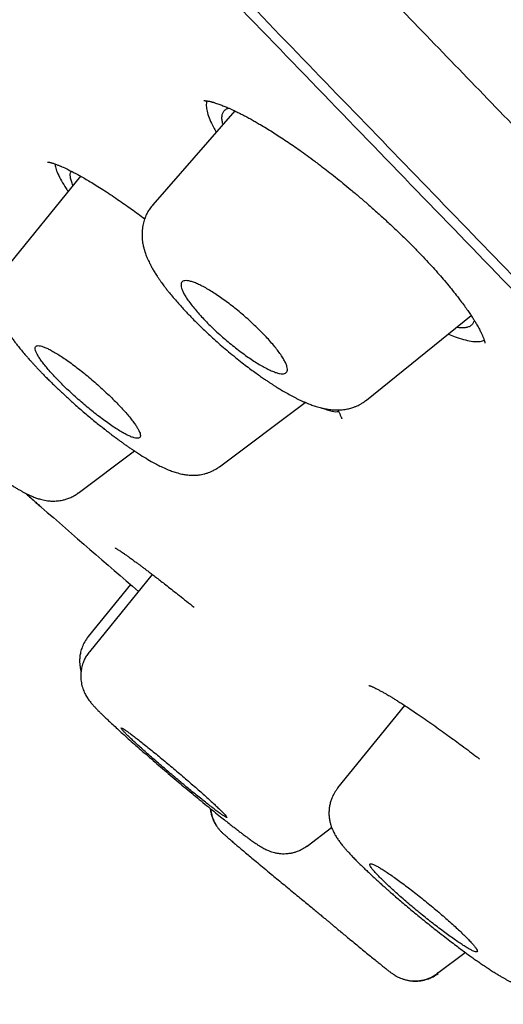
# Model space of a CAD drawing. Units: millimetres. Extents: x 8 to 795, y 12 to 747.
# Drawn here: x 102 to 108, y 666 to 679 of the extents above; entities that cross this region are included whole.
import ezdxf

# ---------------------------------------------------------------- set-up
doc = ezdxf.new("R2010")
doc.units = ezdxf.units.MM

msp = doc.modelspace()

# ---------------------------------------------------------------- linework, layer by layer
at = {"color": 7, "linetype": 'Continuous', "lineweight": 30}
for p, q in [((104.441, 677.918), (103.368, 676.689)), ((102.426, 677.063), (101.433, 675.842)), ((106.163, 674.135), (107.532, 675.239)), ((104.24, 673.261), (105.363, 674.104)), ((102.394, 672.918), (103.128, 673.469)), ((104.238, 673.265), (104.237, 673.265)), ((103.362, 671.853), (102.54, 670.842)), ((103.079, 671.721), (102.526, 671.041)), ((103.886, 671.442), (103.909, 671.424)), ((102.528, 671.039), (102.528, 671.038)), ((106.661, 670.14), (105.784, 669.06)), ((105.787, 669.057), (105.788, 669.058)), ((105.385, 668.3), (105.707, 668.542)), ((105.383, 668.302), (105.383, 668.302)), ((107.092, 666.635), (107.454, 666.908)), ((107.099, 666.632), (107.087, 666.644))]:
    msp.add_line(p, q, dxfattribs=at)
msp.add_arc((246.839, 838.252), 220, 228.79455, 229.23271, dxfattribs=at)
for points, knots in [([(173.338, 635.718), (173.051, 636.24), (172.478, 637.282), (171.619, 638.839), (170.762, 640.384), (169.906, 641.918), (169.051, 643.438), (168.196, 644.946), (167.363, 646.398), (166.552, 647.797), (165.762, 649.141), (164.97, 650.473), (164.174, 651.792), (163.375, 653.097), (162.572, 654.389), (161.766, 655.668), (160.957, 656.934), (160.145, 658.186), (159.33, 659.425), (158.512, 660.651), (157.707, 661.84), (156.915, 662.994), (156.138, 664.113), (155.358, 665.219), (154.576, 666.314), (153.777, 667.419), (152.961, 668.533), (152.127, 669.657), (151.291, 670.767), (150.455, 671.865), (149.618, 672.951), (148.796, 674.004), (147.99, 675.025), (147.2, 676.016), (146.409, 676.996), (145.619, 677.966), (144.799, 678.962), (143.949, 679.984), (143.069, 681.031), (142.189, 682.065), (141.311, 683.087), (140.435, 684.097), (139.561, 685.095), (138.688, 686.082), (137.832, 687.04), (136.993, 687.971), (136.171, 688.876), (135.352, 689.77), (134.535, 690.654), (133.721, 691.527), (132.863, 692.442), (131.961, 693.395), (131.014, 694.385), (130.073, 695.362), (129.13, 696.332), (128.186, 697.295), (127.242, 698.25), (126.303, 699.192), (125.371, 700.12), (124.444, 701.035), (123.524, 701.937), (122.61, 702.825), (121.703, 703.701), (120.802, 704.564), (119.909, 705.415), (119.022, 706.253), (118.143, 707.079), (117.27, 707.892), (116.429, 708.671), (115.618, 709.418), (114.838, 710.131), (114.064, 710.835), (113.296, 711.529), (112.536, 712.214), (111.774, 712.895), (111.011, 713.573), (110.247, 714.248), (109.491, 714.913), (108.742, 715.568), (108.001, 716.213), (107.28, 716.837), (106.581, 717.439), (105.902, 718.02), (105.23, 718.593), (104.564, 719.158), (103.842, 719.768), (103.065, 720.421), (102.233, 721.115), (101.407, 721.8), (100.588, 722.475), (99.776, 723.141), (98.971, 723.798), (98.172, 724.445), (97.38, 725.084), (96.595, 725.712), (95.817, 726.332), (95.047, 726.943), (94.283, 727.544), (93.526, 728.137), (92.752, 728.74), (91.962, 729.352), (91.155, 729.974), (90.356, 730.584), (89.567, 731.184), (88.779, 731.78), (87.991, 732.372), (87.204, 732.959), (86.427, 733.535), (85.661, 734.1), (84.904, 734.655), (84.157, 735.199), (83.413, 735.737), (82.674, 736.268), (81.939, 736.794), (81.34, 737.219), (80.874, 737.548), (80.542, 737.783), (80.216, 738.012), (79.896, 738.236), (79.563, 738.469), (79.218, 738.71), (78.861, 738.958), (78.514, 739.198), (78.177, 739.431), (77.85, 739.656), (77.539, 739.869), (77.244, 740.071), (76.965, 740.262), (76.694, 740.446), (76.433, 740.623), (76.236, 740.757), (76.102, 740.847), (76.032, 740.894), (75.971, 740.936), (75.917, 740.972), (75.877, 740.999), (75.848, 741.018), (75.829, 741.031), (75.812, 741.043), (75.798, 741.052), (75.786, 741.06), (75.773, 741.069), (75.753, 741.082), (75.722, 741.103), (75.677, 741.134), (75.619, 741.173), (75.549, 741.22), (75.466, 741.275), (75.371, 741.339), (75.264, 741.411), (75.145, 741.491), (75.014, 741.578), (74.872, 741.673), (74.718, 741.776), (74.555, 741.884), (74.383, 741.998), (74.203, 742.118), (74.012, 742.244), (73.811, 742.378), (73.598, 742.518), (73.374, 742.665), (73.139, 742.82), (72.888, 742.983), (72.623, 743.157), (72.341, 743.34), (72.047, 743.531), (71.74, 743.729), (71.421, 743.935), (71.09, 744.147), (70.747, 744.367), (70.391, 744.593), (70.022, 744.827), (69.641, 745.067), (69.248, 745.315), (68.85, 745.564), (68.448, 745.814), (68.042, 746.066), (67.747, 746.247), (67.587, 746.345), (67.567, 746.357)], [0, 0, 0, 0, 0.011557, 0.023043, 0.034457, 0.045798, 0.057067, 0.068263, 0.079386, 0.089518, 0.099588, 0.109598, 0.119546, 0.129434, 0.13926, 0.149025, 0.158729, 0.16837, 0.177949, 0.187466, 0.196921, 0.205778, 0.214579, 0.223325, 0.232015, 0.24065, 0.249747, 0.258783, 0.267758, 0.276673, 0.285527, 0.294322, 0.302559, 0.310744, 0.318877, 0.326957, 0.334985, 0.343884, 0.352718, 0.361488, 0.370191, 0.378829, 0.387401, 0.395906, 0.404345, 0.412301, 0.420197, 0.428032, 0.435805, 0.443517, 0.451166, 0.460102, 0.468952, 0.477715, 0.486393, 0.49516, 0.503837, 0.512426, 0.520925, 0.529336, 0.537659, 0.545893, 0.554038, 0.562095, 0.570064, 0.577945, 0.585737, 0.593442, 0.601058, 0.607963, 0.614794, 0.621552, 0.628236, 0.634846, 0.641382, 0.648044, 0.654627, 0.661132, 0.667559, 0.673908, 0.680179, 0.68602, 0.691792, 0.697494, 0.703134, 0.708729, 0.715801, 0.722801, 0.72973, 0.736587, 0.743371, 0.750084, 0.756725, 0.763294, 0.769791, 0.776216, 0.782568, 0.788849, 0.795057, 0.801193, 0.807859, 0.814438, 0.820929, 0.827333, 0.83365, 0.840084, 0.846424, 0.852672, 0.858826, 0.864887, 0.870855, 0.87673, 0.882665, 0.888502, 0.89424, 0.896911, 0.899545, 0.902121, 0.90464, 0.907102, 0.909994, 0.912804, 0.91553, 0.918174, 0.920736, 0.923214, 0.925476, 0.927663, 0.929778, 0.931818, 0.933786, 0.934389, 0.934936, 0.935418, 0.935836, 0.936189, 0.936359, 0.936508, 0.936638, 0.936746, 0.936835, 0.936917, 0.937048, 0.937304, 0.937656, 0.938102, 0.938648, 0.939291, 0.94003, 0.940866, 0.941798, 0.942808, 0.943911, 0.945107, 0.946396, 0.947707, 0.949102, 0.950581, 0.952145, 0.953792, 0.955524, 0.957339, 0.959239, 0.961319, 0.963491, 0.965756, 0.968113, 0.970562, 0.973104, 0.975737, 0.978463, 0.981281, 0.984192, 0.987194, 0.990289, 0.993291, 0.996375, 0.999542, 1, 1, 1, 1]), ([(53.556, 734.87), (53.562, 734.858), (53.577, 734.83), (53.691, 734.692), (53.884, 734.47), (54.156, 734.166), (54.502, 733.784), (54.924, 733.325), (55.447, 732.759), (56.087, 732.072), (56.857, 731.247), (57.725, 730.322), (58.688, 729.299), (59.742, 728.182), (60.83, 727.03), (61.936, 725.863), (63.045, 724.693), (64.213, 723.462), (65.439, 722.173), (66.72, 720.826), (68.054, 719.425), (69.438, 717.973), (70.869, 716.473), (72.344, 714.927), (73.861, 713.338), (75.418, 711.71), (77.01, 710.045), (78.636, 708.346), (80.384, 706.52), (82.258, 704.565), (84.257, 702.481), (86.282, 700.369), (88.329, 698.237), (90.393, 696.089), (92.369, 694.033), (94.251, 692.076), (96.035, 690.222), (97.817, 688.371), (99.594, 686.527), (101.361, 684.693), (103.116, 682.872), (104.856, 681.069), (106.577, 679.285), (108.276, 677.526), (109.95, 675.794), (111.596, 674.092), (113.209, 672.424), (114.789, 670.792), (116.416, 669.112), (118.082, 667.394), (119.771, 665.653), (121.398, 663.978), (122.956, 662.375), (124.448, 660.843), (125.377, 659.889), (125.842, 659.412)], [0, 0, 0, 0, 0.012633, 0.030586, 0.048538, 0.066489, 0.084441, 0.102392, 0.120343, 0.141287, 0.162232, 0.183177, 0.204121, 0.225064, 0.246008, 0.26396, 0.281912, 0.299865, 0.317818, 0.335771, 0.353723, 0.371675, 0.389627, 0.407579, 0.425531, 0.443483, 0.461435, 0.479388, 0.497341, 0.518285, 0.539229, 0.560173, 0.581117, 0.60206, 0.623003, 0.640955, 0.658908, 0.67686, 0.694813, 0.712766, 0.730719, 0.748672, 0.766625, 0.784578, 0.80253, 0.820482, 0.838434, 0.856386, 0.874337, 0.895281, 0.916224, 0.937168, 0.958111, 0.979056, 1, 1, 1, 1]), ([(133.676, 649.589), (133.675, 649.589), (133.669, 649.59), (133.62, 649.63), (133.525, 649.713), (133.387, 649.842), (133.21, 650.011), (132.993, 650.221), (132.745, 650.464), (132.471, 650.735), (132.173, 651.031), (131.844, 651.36), (131.484, 651.721), (131.092, 652.116), (130.655, 652.556), (130.172, 653.046), (129.638, 653.587), (129.069, 654.165), (128.466, 654.778), (127.829, 655.428), (127.157, 656.113), (126.471, 656.814), (125.775, 657.526), (125.074, 658.244), (124.347, 658.988), (123.595, 659.759), (122.818, 660.556), (121.994, 661.402), (121.12, 662.3), (120.196, 663.25), (119.246, 664.227), (118.27, 665.231), (117.269, 666.262), (116.241, 667.322), (115.217, 668.377), (114.203, 669.425), (113.204, 670.456), (112.192, 671.503), (111.166, 672.563), (110.126, 673.638), (109.042, 674.759), (107.914, 675.926), (106.741, 677.14), (105.555, 678.367), (104.357, 679.608), (103.145, 680.863), (101.919, 682.134), (100.717, 683.38), (99.543, 684.599), (98.401, 685.784), (97.258, 686.972), (96.113, 688.161), (94.967, 689.352), (93.786, 690.579), (92.572, 691.841), (91.326, 693.137), (90.081, 694.431), (88.837, 695.725), (87.594, 697.018), (86.354, 698.31), (85.155, 699.559), (84.001, 700.763), (82.892, 701.919), (81.795, 703.065), (80.709, 704.198), (79.634, 705.321), (78.586, 706.415), (77.566, 707.481), (76.573, 708.518), (75.592, 709.543), (74.624, 710.555), (73.668, 711.554), (72.725, 712.542), (71.797, 713.513), (70.874, 714.48), (69.958, 715.44), (69.05, 716.393), (68.164, 717.323), (67.299, 718.232), (66.455, 719.119), (65.646, 719.969), (64.871, 720.784), (64.13, 721.564), (63.41, 722.323), (62.711, 723.058), (62.034, 723.772), (61.379, 724.463), (60.749, 725.129), (60.136, 725.777), (59.544, 726.406), (58.971, 727.013), (58.428, 727.591), (57.914, 728.137), (57.43, 728.654), (56.982, 729.131), (56.571, 729.572), (56.194, 729.976), (55.845, 730.351), (55.524, 730.696), (55.232, 731.013), (54.967, 731.3), (54.732, 731.557), (54.524, 731.787), (54.344, 731.989), (54.194, 732.158), (54.077, 732.294), (53.995, 732.394), (53.949, 732.454), (53.942, 732.468), (53.94, 732.472)], [0, 0, 0, 0, 0.000967, 0.011164, 0.021346, 0.031523, 0.041703, 0.051898, 0.062061, 0.071345, 0.080614, 0.089875, 0.099136, 0.108402, 0.117682, 0.127884, 0.138053, 0.148198, 0.158329, 0.168456, 0.178587, 0.188768, 0.198092, 0.207397, 0.216691, 0.225981, 0.235275, 0.24458, 0.254695, 0.264798, 0.274897, 0.285002, 0.295124, 0.305271, 0.315503, 0.324864, 0.334193, 0.343498, 0.352787, 0.362067, 0.371348, 0.381438, 0.391518, 0.401599, 0.411693, 0.421809, 0.431959, 0.442177, 0.451522, 0.460838, 0.470135, 0.479421, 0.488705, 0.497996, 0.508089, 0.518179, 0.528278, 0.538398, 0.548549, 0.558744, 0.568951, 0.578268, 0.587557, 0.596826, 0.606083, 0.615337, 0.624596, 0.633446, 0.642295, 0.651151, 0.660021, 0.668912, 0.677831, 0.686785, 0.695678, 0.704957, 0.714218, 0.723469, 0.732717, 0.74197, 0.751234, 0.760076, 0.768923, 0.777784, 0.786665, 0.795571, 0.804509, 0.813487, 0.822384, 0.831666, 0.840932, 0.85019, 0.859447, 0.868709, 0.877984, 0.886816, 0.895653, 0.9045, 0.913365, 0.922253, 0.93117, 0.940123, 0.949043, 0.95835, 0.967634, 0.976902, 0.986161, 0.995418, 1, 1, 1, 1]), ([(93.758, 690.422), (94.241, 689.92), (95.205, 688.919), (96.648, 687.419), (98.088, 685.924), (99.525, 684.433), (100.957, 682.946), (102.356, 681.496), (103.715, 680.087), (105.034, 678.722), (106.338, 677.372), (107.626, 676.038), (108.921, 674.698), (110.22, 673.356), (111.518, 672.013), (112.794, 670.695), (114.047, 669.401), (115.277, 668.132), (116.458, 666.914), (117.588, 665.75), (118.665, 664.641), (119.713, 663.563), (120.73, 662.518), (121.731, 661.489), (122.714, 660.48), (123.674, 659.494), (124.597, 658.548), (125.482, 657.641), (126.326, 656.777), (127.113, 655.974), (127.84, 655.233), (128.511, 654.551), (129.14, 653.913), (129.726, 653.32), (130.279, 652.761), (130.795, 652.24), (131.271, 651.761), (131.698, 651.334), (132.075, 650.958), (132.402, 650.634), (132.674, 650.369), (132.891, 650.161), (133.057, 650.005), (133.172, 649.903), (133.233, 649.852), (133.241, 649.85), (133.242, 649.85)], [0, 0, 0, 0, 0.0237311, 0.0474308, 0.0711356, 0.0948821, 0.1187065, 0.1426165, 0.1651025, 0.1875376, 0.2099517, 0.2323746, 0.2548356, 0.2784685, 0.3020911, 0.3257369, 0.3494393, 0.373231, 0.3971079, 0.4195775, 0.4420152, 0.4644476, 0.4869014, 0.5094031, 0.5329998, 0.556635, 0.5803394, 0.6041433, 0.628077, 0.6519837, 0.674397, 0.6967621, 0.7191036, 0.7414466, 0.7638163, 0.7874046, 0.8110278, 0.8347155, 0.8584975, 0.8824034, 0.9063502, 0.928819, 0.9512157, 0.9735653, 0.9958929, 1, 1, 1, 1]), ([(104.035, 678.052), (104.035, 678.052), (104.035, 678.052), (104.037, 678.052), (104.04, 678.052), (104.043, 678.052), (104.048, 678.052), (104.056, 678.051), (104.066, 678.05), (104.075, 678.049), (104.079, 678.048)], [0, 0, 0, 0, 0.059915, 0.230437, 0.311455, 0.402943, 0.517429, 0.655024, 0.815841, 1, 1, 1, 1]), ([(104.079, 678.048), (104.086, 678.047), (104.098, 678.045), (104.117, 678.041), (104.132, 678.037), (104.145, 678.034), (104.156, 678.031), (104.167, 678.028), (104.182, 678.023), (104.204, 678.016), (104.23, 678.007), (104.258, 677.997), (104.285, 677.986), (104.311, 677.976), (104.337, 677.964), (104.367, 677.952), (104.402, 677.936), (104.445, 677.916), (104.496, 677.891), (104.553, 677.862), (104.61, 677.832), (104.666, 677.801), (104.721, 677.77), (104.783, 677.733), (104.853, 677.692), (104.931, 677.643), (105.011, 677.592), (105.095, 677.537), (105.181, 677.479), (105.27, 677.417), (105.363, 677.351), (105.464, 677.277), (105.564, 677.201), (105.663, 677.125), (105.757, 677.051), (105.856, 676.971), (105.961, 676.885), (106.069, 676.793), (106.182, 676.696), (106.298, 676.593), (106.417, 676.485), (106.534, 676.375), (106.648, 676.266), (106.755, 676.16), (106.854, 676.058), (106.947, 675.96), (107.032, 675.868), (107.11, 675.78), (107.185, 675.694), (107.255, 675.61), (107.321, 675.528), (107.379, 675.453), (107.431, 675.384), (107.475, 675.323), (107.512, 675.269), (107.539, 675.228), (107.558, 675.199), (107.57, 675.179), (107.582, 675.161), (107.594, 675.14), (107.608, 675.117), (107.624, 675.089), (107.638, 675.062), (107.651, 675.037), (107.662, 675.015), (107.671, 674.996), (107.678, 674.981), (107.683, 674.968), (107.688, 674.956), (107.693, 674.943), (107.698, 674.929), (107.702, 674.916), (107.705, 674.906), (107.707, 674.898), (107.708, 674.891), (107.71, 674.883), (107.711, 674.877), (107.711, 674.877), (107.711, 674.877)], [0, 0, 0, 0, 0.01141, 0.0208, 0.02815, 0.033445, 0.037527, 0.041908, 0.046616, 0.056104, 0.065747, 0.074688, 0.083894, 0.091852, 0.099214, 0.107783, 0.117662, 0.128853, 0.14295, 0.157721, 0.17185, 0.185325, 0.198142, 0.210299, 0.228064, 0.244707, 0.260945, 0.278906, 0.296344, 0.313294, 0.331182, 0.350744, 0.371984, 0.38902, 0.407006, 0.42594, 0.445823, 0.466651, 0.488422, 0.511132, 0.534777, 0.559081, 0.582773, 0.605702, 0.627879, 0.649274, 0.669877, 0.689695, 0.708735, 0.729544, 0.749338, 0.768115, 0.785873, 0.802571, 0.817606, 0.830782, 0.837351, 0.84334, 0.84875, 0.854709, 0.862508, 0.872046, 0.882963, 0.891243, 0.900066, 0.908084, 0.914826, 0.920301, 0.925656, 0.932529, 0.940869, 0.949014, 0.955926, 0.961925, 0.968551, 0.975987, 0.990787, 1, 1, 1, 1]), ([(104.08, 678.048), (104.077, 678.043), (104.068, 678.021), (104.068, 677.97), (104.081, 677.895), (104.113, 677.805), (104.152, 677.721), (104.187, 677.662), (104.199, 677.641)], [0, 0, 0, 0, 0.072507, 0.276841, 0.479412, 0.682096, 0.8867, 1, 1, 1, 1]), ([(104.287, 677.742), (104.285, 677.747), (104.277, 677.774), (104.272, 677.814), (104.274, 677.86), (104.286, 677.898), (104.308, 677.927), (104.333, 677.946), (104.355, 677.951), (104.363, 677.953)], [0, 0, 0, 0, 0.0469, 0.218442, 0.390385, 0.56171, 0.733448, 0.906622, 1, 1, 1, 1]), ([(101.994, 677.248), (101.994, 677.248), (101.995, 677.248), (102, 677.248), (102.006, 677.247), (102.012, 677.246), (102.016, 677.245), (102.023, 677.244), (102.031, 677.242), (102.042, 677.239), (102.057, 677.235), (102.069, 677.231), (102.075, 677.229)], [0, 0, 0, 0, 0.136556, 0.268605, 0.39396, 0.449836, 0.505457, 0.567301, 0.647453, 0.746246, 0.863741, 1, 1, 1, 1]), ([(102.075, 677.229), (102.083, 677.226), (102.097, 677.222), (102.118, 677.214), (102.137, 677.206), (102.154, 677.199), (102.168, 677.193), (102.2, 677.179), (102.244, 677.159), (102.303, 677.129), (102.358, 677.101), (102.418, 677.068), (102.483, 677.031), (102.553, 676.99), (102.631, 676.942), (102.718, 676.887), (102.811, 676.826), (102.906, 676.762), (102.999, 676.697), (103.089, 676.634), (103.175, 676.571), (103.233, 676.529), (103.262, 676.507), (103.263, 676.506)], [0, 0, 0, 0, 0.035118, 0.065378, 0.090752, 0.11122, 0.127815, 0.144226, 0.223427, 0.272025, 0.323213, 0.380394, 0.433974, 0.49202, 0.554536, 0.621522, 0.692378, 0.761047, 0.825925, 0.886995, 0.944246, 0.997676, 1, 1, 1, 1]), ([(102.09, 677.224), (102.092, 677.207), (102.098, 677.169), (102.127, 677.095), (102.174, 677.004), (102.22, 676.926), (102.255, 676.876), (102.264, 676.863)], [0, 0, 0, 0, 0.201584, 0.440822, 0.682505, 0.922007, 1, 1, 1, 1]), ([(102.327, 676.941), (102.323, 676.951), (102.309, 676.982), (102.296, 677.025), (102.289, 677.071), (102.292, 677.105), (102.302, 677.121), (102.306, 677.128)], [0, 0, 0, 0, 0.1074674, 0.3431206, 0.5769616, 0.8117687, 1, 1, 1, 1]), ([(103.37, 676.69), (103.356, 676.672), (103.33, 676.64), (103.3, 676.592), (103.281, 676.552), (103.267, 676.518), (103.256, 676.487), (103.246, 676.453), (103.238, 676.416), (103.232, 676.377), (103.229, 676.338), (103.228, 676.299), (103.229, 676.265), (103.231, 676.237), (103.234, 676.214), (103.237, 676.19), (103.243, 676.157), (103.253, 676.118), (103.263, 676.081), (103.274, 676.049), (103.285, 676.02), (103.297, 675.989), (103.312, 675.957), (103.329, 675.922), (103.349, 675.883), (103.373, 675.839), (103.401, 675.793), (103.429, 675.75), (103.454, 675.713), (103.475, 675.683), (103.495, 675.656), (103.515, 675.629), (103.537, 675.599), (103.564, 675.564), (103.602, 675.517), (103.649, 675.462), (103.703, 675.4), (103.752, 675.345), (103.799, 675.295), (103.844, 675.246), (103.895, 675.194), (103.951, 675.138), (104.013, 675.077), (104.08, 675.014), (104.153, 674.946), (104.231, 674.876), (104.315, 674.803), (104.404, 674.729), (104.492, 674.658), (104.575, 674.593), (104.65, 674.537), (104.717, 674.488), (104.776, 674.446), (104.825, 674.411), (104.866, 674.384), (104.9, 674.361), (104.935, 674.338), (104.974, 674.313), (105.024, 674.282), (105.084, 674.246), (105.151, 674.208), (105.21, 674.177), (105.257, 674.152), (105.294, 674.135), (105.331, 674.117), (105.369, 674.101), (105.404, 674.087), (105.435, 674.075), (105.463, 674.065), (105.492, 674.055), (105.523, 674.045), (105.56, 674.035), (105.601, 674.025), (105.641, 674.017), (105.678, 674.011), (105.715, 674.007), (105.756, 674.005), (105.799, 674.005), (105.842, 674.007), (105.89, 674.013), (105.941, 674.024), (105.985, 674.037), (106.015, 674.049), (106.033, 674.056), (106.056, 674.067), (106.086, 674.082), (106.124, 674.105), (106.149, 674.124), (106.163, 674.135)], [0, 0, 0, 0, 0.014459, 0.026527, 0.035989, 0.042702, 0.049781, 0.057551, 0.066209, 0.074841, 0.084347, 0.093718, 0.102768, 0.10878, 0.113717, 0.11978, 0.127868, 0.140239, 0.151119, 0.158682, 0.16689, 0.176746, 0.187032, 0.196646, 0.209083, 0.22276, 0.237565, 0.252003, 0.262162, 0.271266, 0.279121, 0.286309, 0.295113, 0.30576, 0.31697, 0.336219, 0.353794, 0.369713, 0.382287, 0.395663, 0.410096, 0.425583, 0.442122, 0.459712, 0.478355, 0.49806, 0.518837, 0.540701, 0.562758, 0.58302, 0.601409, 0.617921, 0.632551, 0.645295, 0.65511, 0.663408, 0.671863, 0.681909, 0.693535, 0.710518, 0.729247, 0.748471, 0.758957, 0.769463, 0.780113, 0.790948, 0.801854, 0.811296, 0.818801, 0.826741, 0.835916, 0.846449, 0.858507, 0.870868, 0.880497, 0.889427, 0.900004, 0.911491, 0.922156, 0.931954, 0.945763, 0.958747, 0.962885, 0.966927, 0.971873, 0.979083, 0.988495, 1, 1, 1, 1]), ([(101.433, 675.841), (101.42, 675.823), (101.395, 675.791), (101.369, 675.744), (101.353, 675.707), (101.343, 675.681), (101.336, 675.659), (101.329, 675.638), (101.324, 675.616), (101.319, 675.59), (101.314, 675.559), (101.311, 675.525), (101.31, 675.491), (101.311, 675.464), (101.312, 675.442), (101.314, 675.421), (101.317, 675.396), (101.322, 675.37), (101.328, 675.343), (101.335, 675.315), (101.347, 675.276), (101.36, 675.24), (101.378, 675.198), (101.396, 675.16), (101.415, 675.124), (101.434, 675.091), (101.45, 675.065), (101.465, 675.04), (101.481, 675.015), (101.499, 674.988), (101.522, 674.954), (101.55, 674.916), (101.581, 674.874), (101.615, 674.832), (101.653, 674.784), (101.692, 674.737), (101.73, 674.694), (101.76, 674.66), (101.789, 674.628), (101.812, 674.603), (101.83, 674.583), (101.844, 674.569), (101.857, 674.555), (101.873, 674.537), (101.896, 674.513), (101.925, 674.483), (101.96, 674.447), (102.002, 674.406), (102.064, 674.344), (102.148, 674.263), (102.252, 674.166), (102.346, 674.081), (102.427, 674.01), (102.494, 673.953), (102.561, 673.896), (102.626, 673.843), (102.685, 673.796), (102.734, 673.757), (102.774, 673.726), (102.808, 673.699), (102.837, 673.677), (102.862, 673.659), (102.884, 673.642), (102.909, 673.624), (102.938, 673.602), (102.973, 673.577), (103.01, 673.55), (103.048, 673.524), (103.085, 673.498), (103.121, 673.474), (103.179, 673.436), (103.256, 673.387), (103.343, 673.335), (103.415, 673.296), (103.484, 673.261), (103.549, 673.231), (103.613, 673.206), (103.679, 673.184), (103.733, 673.17), (103.775, 673.161), (103.802, 673.157), (103.83, 673.154), (103.863, 673.151), (103.9, 673.15), (103.937, 673.152), (103.972, 673.155), (104.006, 673.16), (104.042, 673.168), (104.078, 673.178), (104.115, 673.192), (104.154, 673.209), (104.197, 673.232), (104.226, 673.252), (104.241, 673.263)], [0, 0, 0, 0, 0.01381, 0.025176, 0.032789, 0.038329, 0.042575, 0.047123, 0.052019, 0.057307, 0.063665, 0.072487, 0.080227, 0.086172, 0.090439, 0.095273, 0.101548, 0.108739, 0.114629, 0.121879, 0.130347, 0.145865, 0.157598, 0.16955, 0.183473, 0.193558, 0.202223, 0.209895, 0.218299, 0.227626, 0.237733, 0.252301, 0.265353, 0.278016, 0.292995, 0.310402, 0.321236, 0.332103, 0.34127, 0.348671, 0.35431, 0.358191, 0.3612, 0.366542, 0.373496, 0.382063, 0.392243, 0.404036, 0.417247, 0.444203, 0.471345, 0.498661, 0.515136, 0.531677, 0.548286, 0.564924, 0.580275, 0.591614, 0.601631, 0.610325, 0.617696, 0.623741, 0.629038, 0.634981, 0.642553, 0.651761, 0.662, 0.672057, 0.681901, 0.691532, 0.700951, 0.729499, 0.756879, 0.777168, 0.796462, 0.81989, 0.839493, 0.858435, 0.879439, 0.887552, 0.894787, 0.901705, 0.909897, 0.919491, 0.92894, 0.936893, 0.944439, 0.952362, 0.961357, 0.968985, 0.977997, 0.98837, 1, 1, 1, 1]), ([(105.063, 674.478), (105.051, 674.479), (105.028, 674.48), (104.984, 674.492), (104.933, 674.511), (104.875, 674.538), (104.812, 674.571), (104.745, 674.61), (104.674, 674.655), (104.601, 674.705), (104.526, 674.76), (104.45, 674.818), (104.374, 674.879), (104.299, 674.943), (104.225, 675.008), (104.154, 675.075), (104.085, 675.142), (104.021, 675.209), (103.961, 675.275), (103.907, 675.339), (103.859, 675.4), (103.817, 675.457), (103.784, 675.51), (103.759, 675.558), (103.743, 675.6), (103.737, 675.635), (103.739, 675.663), (103.751, 675.683), (103.772, 675.695), (103.802, 675.698), (103.84, 675.694), (103.886, 675.682), (103.938, 675.662), (103.996, 675.635), (104.06, 675.602), (104.127, 675.562), (104.198, 675.516), (104.272, 675.466), (104.347, 675.411), (104.423, 675.353), (104.498, 675.292), (104.573, 675.228), (104.647, 675.162), (104.718, 675.095), (104.786, 675.028), (104.851, 674.962), (104.91, 674.896), (104.964, 674.832), (105.012, 674.771), (105.052, 674.714), (105.085, 674.661), (105.109, 674.614), (105.124, 674.573), (105.13, 674.538), (105.127, 674.511), (105.115, 674.492), (105.094, 674.48), (105.073, 674.479), (105.063, 674.478)], [0, 0, 0, 0, 0.017712, 0.035424, 0.053587, 0.071804, 0.089966, 0.107641, 0.125369, 0.143042, 0.160324, 0.177658, 0.194938, 0.212077, 0.229269, 0.246406, 0.263718, 0.281087, 0.298399, 0.316143, 0.333948, 0.351694, 0.369946, 0.388261, 0.406515, 0.425109, 0.443766, 0.462362, 0.480971, 0.49964, 0.51825, 0.536553, 0.554913, 0.573216, 0.591042, 0.608921, 0.626746, 0.644129, 0.661563, 0.678943, 0.696092, 0.713293, 0.73044, 0.747663, 0.764943, 0.782166, 0.799758, 0.817409, 0.835003, 0.853104, 0.871269, 0.889373, 0.907797, 0.926283, 0.944709, 0.963119, 0.981588, 1, 1, 1, 1]), ([(99.598, 675.508), (99.586, 675.492), (99.564, 675.463), (99.538, 675.418), (99.519, 675.376), (99.506, 675.34), (99.497, 675.311), (99.492, 675.289), (99.489, 675.272), (99.485, 675.252), (99.482, 675.225), (99.48, 675.193), (99.48, 675.163), (99.481, 675.139), (99.482, 675.118), (99.485, 675.096), (99.489, 675.071), (99.495, 675.041), (99.503, 675.01), (99.514, 674.978), (99.53, 674.933), (99.555, 674.879), (99.587, 674.824), (99.618, 674.773), (99.654, 674.722), (99.696, 674.664), (99.737, 674.613), (99.771, 674.572), (99.792, 674.546), (99.808, 674.527), (99.822, 674.511), (99.835, 674.496), (99.856, 674.473), (99.885, 674.44), (99.926, 674.395), (99.97, 674.348), (100.016, 674.299), (100.064, 674.249), (100.119, 674.195), (100.179, 674.135), (100.246, 674.07), (100.319, 673.999), (100.398, 673.925), (100.488, 673.843), (100.587, 673.754), (100.692, 673.661), (100.794, 673.574), (100.892, 673.492), (100.985, 673.416), (101.065, 673.352), (101.134, 673.299), (101.192, 673.255), (101.246, 673.214), (101.297, 673.177), (101.344, 673.143), (101.385, 673.114), (101.418, 673.091), (101.444, 673.073), (101.467, 673.058), (101.49, 673.043), (101.517, 673.025), (101.548, 673.005), (101.586, 672.982), (101.623, 672.96), (101.659, 672.94), (101.69, 672.923), (101.717, 672.909), (101.74, 672.898), (101.759, 672.889), (101.779, 672.88), (101.801, 672.871), (101.825, 672.861), (101.849, 672.852), (101.873, 672.844), (101.902, 672.836), (101.936, 672.827), (101.973, 672.82), (102.007, 672.816), (102.036, 672.813), (102.062, 672.812), (102.091, 672.813), (102.122, 672.815), (102.155, 672.819), (102.192, 672.825), (102.236, 672.837), (102.287, 672.855), (102.341, 672.882), (102.376, 672.906), (102.394, 672.919)], [0, 0, 0, 0, 0.011665, 0.022127, 0.031237, 0.038877, 0.044969, 0.049462, 0.052433, 0.055297, 0.062051, 0.069351, 0.075553, 0.080608, 0.084773, 0.089658, 0.095548, 0.10228, 0.110872, 0.119408, 0.129277, 0.150844, 0.170772, 0.188455, 0.207974, 0.229564, 0.252954, 0.263715, 0.272251, 0.278584, 0.283303, 0.288331, 0.293821, 0.306185, 0.320392, 0.336521, 0.350056, 0.364839, 0.380874, 0.398161, 0.4167, 0.436489, 0.457486, 0.478517, 0.505738, 0.532037, 0.557422, 0.581913, 0.605529, 0.628176, 0.644405, 0.659984, 0.674915, 0.689199, 0.702839, 0.715452, 0.72567, 0.733391, 0.739251, 0.746412, 0.754881, 0.764819, 0.776959, 0.791416, 0.802249, 0.81402, 0.824297, 0.832042, 0.838277, 0.84504, 0.852482, 0.860709, 0.86855, 0.876018, 0.884085, 0.893488, 0.90424, 0.913963, 0.920547, 0.926022, 0.9324, 0.939825, 0.945913, 0.953659, 0.963037, 0.973975, 0.986354, 1, 1, 1, 1]), ([(107.569, 675.181), (107.566, 675.169), (107.559, 675.143), (107.537, 675.114), (107.505, 675.093), (107.464, 675.081), (107.413, 675.077), (107.372, 675.079), (107.345, 675.084), (107.341, 675.085)], [0, 0, 0, 0, 0.154995, 0.318971, 0.481766, 0.644916, 0.807287, 0.970006, 1, 1, 1, 1]), ([(107.233, 674.998), (107.263, 674.986), (107.334, 674.956), (107.394, 674.938), (107.429, 674.927)], [0, 0, 0, 0, 0.419714, 1, 1, 1, 1]), ([(103.178, 673.754), (103.171, 673.766), (103.156, 673.79), (103.126, 673.835), (103.088, 673.885), (103.042, 673.941), (102.989, 674.001), (102.93, 674.064), (102.866, 674.13), (102.798, 674.197), (102.725, 674.265), (102.65, 674.333), (102.573, 674.401), (102.494, 674.466), (102.416, 674.529), (102.339, 674.588), (102.264, 674.643), (102.192, 674.693), (102.125, 674.736), (102.063, 674.773), (102.007, 674.803), (101.958, 674.825), (101.917, 674.84), (101.883, 674.847), (101.858, 674.847), (101.841, 674.838), (101.832, 674.823), (101.832, 674.8), (101.841, 674.77), (101.858, 674.734), (101.882, 674.692), (101.915, 674.645), (101.955, 674.593), (102.002, 674.536), (102.055, 674.476), (102.114, 674.413), (102.178, 674.347), (102.247, 674.279), (102.319, 674.211), (102.395, 674.143), (102.472, 674.076), (102.551, 674.01), (102.629, 673.948), (102.706, 673.889), (102.781, 673.834), (102.852, 673.785), (102.919, 673.742), (102.981, 673.706), (103.036, 673.676), (103.085, 673.654), (103.126, 673.64), (103.159, 673.633), (103.184, 673.635), (103.2, 673.643), (103.208, 673.66), (103.207, 673.684), (103.198, 673.715), (103.184, 673.741), (103.178, 673.754)], [0, 0, 0, 0, 0.015554, 0.031108, 0.048486, 0.065918, 0.083295, 0.1008, 0.118362, 0.135868, 0.153669, 0.17153, 0.189333, 0.207472, 0.225671, 0.243812, 0.262172, 0.280593, 0.298955, 0.317319, 0.335743, 0.354108, 0.372264, 0.390477, 0.408633, 0.426466, 0.444354, 0.462186, 0.479722, 0.49731, 0.514844, 0.532228, 0.549666, 0.567049, 0.584493, 0.601993, 0.619437, 0.637135, 0.654891, 0.672589, 0.690627, 0.708726, 0.726766, 0.745077, 0.763449, 0.781761, 0.80015, 0.818598, 0.836988, 0.855228, 0.873524, 0.891764, 0.909779, 0.92785, 0.945864, 0.963891, 0.981975, 1, 1, 1, 1]), ([(107.429, 674.927), (107.464, 674.918), (107.533, 674.901), (107.616, 674.897), (107.672, 674.903), (107.694, 674.916), (107.701, 674.92)], [0, 0, 0, 0, 0.294528, 0.587667, 0.882301, 1, 1, 1, 1]), ([(105.605, 674.024), (105.619, 674.019), (105.682, 673.994), (105.748, 673.98), (105.786, 673.983), (105.798, 673.985)], [0, 0, 0, 0, 0.167844, 0.740868, 1, 1, 1, 1]), ([(105.787, 674.005), (105.79, 674), (105.796, 673.989), (105.804, 673.972), (105.813, 673.955), (105.821, 673.937), (105.829, 673.919), (105.834, 673.905), (105.838, 673.895), (105.839, 673.888), (105.84, 673.887), (105.84, 673.887)], [0, 0, 0, 0, 0.080533, 0.162725, 0.25867, 0.375773, 0.512506, 0.634914, 0.754007, 0.877596, 1, 1, 1, 1]), ([(101.706, 672.915), (101.723, 672.9), (101.791, 672.84), (101.855, 672.784), (101.894, 672.749), (101.898, 672.746)], [0, 0, 0, 0, 0.236191, 0.924451, 1, 1, 1, 1]), ([(101.708, 672.914), (101.708, 672.914), (101.72, 672.903), (101.744, 672.882), (101.781, 672.85), (101.82, 672.815), (101.864, 672.776), (101.894, 672.75), (101.909, 672.737)], [0, 0, 0, 0, 0.001456, 0.167718, 0.335908, 0.529977, 0.75126, 1, 1, 1, 1]), ([(102.876, 672.2), (102.876, 672.2), (102.876, 672.2), (102.881, 672.198), (102.888, 672.194), (102.897, 672.188), (102.909, 672.181), (102.923, 672.172), (102.941, 672.161), (102.962, 672.147), (102.987, 672.13), (103.016, 672.109), (103.051, 672.085), (103.085, 672.06), (103.115, 672.038), (103.138, 672.021), (103.159, 672.006), (103.177, 671.993), (103.191, 671.982), (103.202, 671.975), (103.211, 671.968), (103.221, 671.96), (103.235, 671.949), (103.256, 671.934), (103.286, 671.911), (103.325, 671.882), (103.37, 671.847), (103.421, 671.808), (103.477, 671.765), (103.541, 671.715), (103.614, 671.658), (103.696, 671.594), (103.786, 671.521), (103.852, 671.469), (103.886, 671.442)], [0, 0, 0, 0, 0.02323, 0.05255, 0.079942, 0.106582, 0.134564, 0.163929, 0.194973, 0.228715, 0.265251, 0.304592, 0.346748, 0.39144, 0.418973, 0.443014, 0.463555, 0.480588, 0.49411, 0.504116, 0.510328, 0.519507, 0.532042, 0.547934, 0.574347, 0.60673, 0.645082, 0.682703, 0.724701, 0.771068, 0.821795, 0.876868, 0.936274, 1, 1, 1, 1]), ([(102.526, 671.04), (102.509, 671.018), (102.478, 670.975), (102.445, 670.905), (102.425, 670.839), (102.415, 670.78), (102.412, 670.73), (102.413, 670.686), (102.418, 670.646), (102.424, 670.611), (102.43, 670.592), (102.432, 670.584)], [0, 0, 0, 0, 0.168765, 0.325491, 0.466328, 0.588507, 0.690329, 0.777758, 0.862606, 0.945175, 1, 1, 1, 1]), ([(102.54, 670.842), (102.529, 670.826), (102.505, 670.796), (102.478, 670.747), (102.455, 670.692), (102.438, 670.632), (102.429, 670.572), (102.427, 670.521), (102.429, 670.476), (102.435, 670.436), (102.443, 670.397), (102.454, 670.361), (102.467, 670.328), (102.481, 670.297), (102.496, 670.268), (102.512, 670.242), (102.527, 670.219), (102.547, 670.192), (102.572, 670.162), (102.602, 670.129), (102.628, 670.101), (102.652, 670.075), (102.677, 670.051), (102.704, 670.024), (102.738, 669.991), (102.78, 669.951), (102.831, 669.903), (102.891, 669.848), (102.957, 669.787), (103.03, 669.722), (103.108, 669.652), (103.192, 669.577), (103.281, 669.5), (103.375, 669.418), (103.472, 669.334), (103.572, 669.248), (103.674, 669.162), (103.776, 669.076), (103.878, 668.992), (103.977, 668.909), (104.074, 668.83), (104.167, 668.754), (104.249, 668.688), (104.321, 668.631), (104.38, 668.584), (104.434, 668.542), (104.479, 668.507), (104.518, 668.477), (104.55, 668.453), (104.575, 668.434), (104.595, 668.42), (104.612, 668.407), (104.631, 668.393), (104.653, 668.377), (104.679, 668.359), (104.705, 668.341), (104.733, 668.322), (104.763, 668.303), (104.791, 668.285), (104.819, 668.27), (104.843, 668.257), (104.868, 668.246), (104.893, 668.235), (104.923, 668.225), (104.959, 668.215), (105, 668.206), (105.044, 668.201), (105.087, 668.199), (105.131, 668.202), (105.175, 668.208), (105.22, 668.218), (105.27, 668.235), (105.327, 668.261), (105.365, 668.288), (105.385, 668.301)], [0, 0, 0, 0, 0.010793, 0.021106, 0.030801, 0.043936, 0.05515, 0.064286, 0.072381, 0.080153, 0.087598, 0.094846, 0.102112, 0.109643, 0.116914, 0.125107, 0.132609, 0.141634, 0.160499, 0.177886, 0.192687, 0.206383, 0.219294, 0.232858, 0.24751, 0.265983, 0.28595, 0.307132, 0.328792, 0.35082, 0.373196, 0.395946, 0.41909, 0.442645, 0.466624, 0.49095, 0.51535, 0.539818, 0.564238, 0.588602, 0.612937, 0.63726, 0.661577, 0.679816, 0.697994, 0.714886, 0.730022, 0.743402, 0.755025, 0.76489, 0.772996, 0.778656, 0.786136, 0.795564, 0.80696, 0.819802, 0.832563, 0.847413, 0.862045, 0.875048, 0.885863, 0.892011, 0.898952, 0.90675, 0.914949, 0.923536, 0.932498, 0.940873, 0.948463, 0.957358, 0.965642, 0.974094, 0.986987, 1, 1, 1, 1]), ([(106.195, 670.401), (106.195, 670.401), (106.195, 670.401), (106.198, 670.4), (106.203, 670.398), (106.211, 670.396), (106.22, 670.392), (106.232, 670.387), (106.246, 670.381), (106.264, 670.373), (106.283, 670.363), (106.304, 670.353), (106.324, 670.342), (106.342, 670.332), (106.361, 670.322), (106.381, 670.311), (106.4, 670.301), (106.419, 670.29), (106.439, 670.278), (106.464, 670.263), (106.494, 670.245), (106.531, 670.222), (106.574, 670.195), (106.625, 670.163), (106.683, 670.126), (106.749, 670.082), (106.798, 670.049), (106.824, 670.031)], [0, 0, 0, 0, 0.025651, 0.0567, 0.087685, 0.117709, 0.153235, 0.185822, 0.224867, 0.264627, 0.308246, 0.348428, 0.384539, 0.416565, 0.446833, 0.477213, 0.5077, 0.532166, 0.559642, 0.593249, 0.632987, 0.678855, 0.73085, 0.788965, 0.853195, 0.923539, 1, 1, 1, 1]), ([(106.824, 670.031), (106.858, 670.008), (106.925, 669.962), (107.028, 669.89), (107.128, 669.819), (107.225, 669.749), (107.318, 669.681), (107.413, 669.612), (107.508, 669.541), (107.585, 669.483), (107.63, 669.449), (107.642, 669.439)], [0, 0, 0, 0, 0.140178, 0.273224, 0.399173, 0.518042, 0.629843, 0.734585, 0.850973, 0.957239, 1, 1, 1, 1]), ([(104.309, 668.686), (104.315, 668.682), (104.327, 668.676), (104.336, 668.673), (104.338, 668.677), (104.332, 668.688), (104.317, 668.706), (104.293, 668.731), (104.261, 668.763), (104.222, 668.801), (104.175, 668.845), (104.121, 668.895), (104.062, 668.949), (103.997, 669.007), (103.927, 669.068), (103.854, 669.132), (103.778, 669.197), (103.7, 669.264), (103.622, 669.33), (103.544, 669.395), (103.467, 669.459), (103.393, 669.52), (103.322, 669.577), (103.256, 669.631), (103.194, 669.679), (103.138, 669.723), (103.089, 669.76), (103.046, 669.791), (103.012, 669.815), (102.985, 669.833), (102.966, 669.843), (102.956, 669.846), (102.955, 669.842), (102.962, 669.83), (102.978, 669.811), (103.002, 669.786), (103.034, 669.753), (103.074, 669.715), (103.121, 669.67), (103.175, 669.621), (103.235, 669.567), (103.301, 669.508), (103.37, 669.447), (103.444, 669.383), (103.52, 669.317), (103.598, 669.251), (103.676, 669.185), (103.754, 669.119), (103.83, 669.056), (103.904, 668.995), (103.975, 668.938), (104.042, 668.885), (104.103, 668.837), (104.158, 668.794), (104.208, 668.756), (104.249, 668.726), (104.284, 668.701), (104.301, 668.691), (104.309, 668.686)], [0, 0, 0, 0, 0.01636, 0.032719, 0.050431, 0.068199, 0.085911, 0.103666, 0.121477, 0.139232, 0.157085, 0.174996, 0.192849, 0.210812, 0.228833, 0.246796, 0.264832, 0.282926, 0.300963, 0.319003, 0.3371, 0.35514, 0.373112, 0.391142, 0.409114, 0.42698, 0.444902, 0.462767, 0.480532, 0.498352, 0.516117, 0.53383, 0.5516, 0.569313, 0.587047, 0.604838, 0.622572, 0.640391, 0.658267, 0.676086, 0.694016, 0.712004, 0.729935, 0.747954, 0.766032, 0.784052, 0.802099, 0.820204, 0.838251, 0.856251, 0.874308, 0.892308, 0.910236, 0.92822, 0.946148, 0.96408, 0.982069, 1, 1, 1, 1]), ([(105.787, 669.059), (105.772, 669.038), (105.741, 668.997), (105.711, 668.935), (105.692, 668.878), (105.68, 668.827), (105.673, 668.774), (105.671, 668.721), (105.675, 668.667), (105.684, 668.617), (105.695, 668.576), (105.706, 668.544), (105.716, 668.518), (105.726, 668.497), (105.737, 668.474), (105.75, 668.449), (105.764, 668.425), (105.779, 668.402), (105.793, 668.382), (105.807, 668.362), (105.821, 668.343), (105.837, 668.323), (105.857, 668.298), (105.879, 668.272), (105.905, 668.242), (105.935, 668.209), (105.971, 668.17), (106.014, 668.127), (106.058, 668.083), (106.101, 668.04), (106.143, 667.999), (106.189, 667.956), (106.237, 667.911), (106.286, 667.866), (106.331, 667.824), (106.372, 667.787), (106.408, 667.755), (106.44, 667.727), (106.466, 667.704), (106.49, 667.683), (106.515, 667.661), (106.554, 667.627), (106.609, 667.58), (106.681, 667.519), (106.757, 667.456), (106.835, 667.392), (106.912, 667.328), (106.99, 667.265), (107.075, 667.198), (107.163, 667.129), (107.252, 667.06), (107.329, 667.001), (107.397, 666.95), (107.456, 666.906), (107.512, 666.865), (107.567, 666.826), (107.621, 666.788), (107.677, 666.75), (107.73, 666.714), (107.782, 666.68), (107.831, 666.648), (107.877, 666.62), (107.917, 666.595), (107.953, 666.575), (107.986, 666.556), (108.02, 666.538), (108.052, 666.523), (108.079, 666.51), (108.104, 666.499), (108.128, 666.49), (108.156, 666.48), (108.191, 666.469), (108.23, 666.459), (108.267, 666.452), (108.299, 666.449), (108.325, 666.447), (108.349, 666.446), (108.372, 666.447), (108.393, 666.448), (108.413, 666.45), (108.433, 666.453), (108.459, 666.458), (108.496, 666.467), (108.545, 666.483), (108.604, 666.51), (108.643, 666.537), (108.663, 666.551)], [0, 0, 0, 0, 0.014823, 0.029905, 0.040017, 0.050106, 0.060266, 0.070993, 0.082322, 0.093482, 0.10313, 0.111138, 0.11751, 0.123074, 0.130444, 0.13932, 0.147798, 0.155551, 0.164668, 0.172554, 0.179227, 0.188342, 0.19944, 0.2112, 0.223276, 0.237423, 0.2528, 0.26977, 0.288328, 0.301581, 0.315536, 0.330188, 0.345519, 0.360186, 0.373328, 0.384517, 0.394316, 0.40273, 0.409765, 0.415437, 0.421571, 0.429483, 0.446228, 0.464377, 0.483939, 0.501731, 0.520547, 0.539748, 0.558196, 0.581579, 0.603576, 0.624188, 0.640757, 0.656375, 0.671728, 0.687035, 0.702324, 0.717925, 0.735349, 0.750444, 0.766819, 0.783406, 0.798142, 0.81097, 0.822833, 0.835869, 0.848871, 0.859328, 0.86587, 0.874116, 0.88378, 0.893967, 0.90474, 0.914618, 0.922636, 0.928119, 0.932843, 0.937829, 0.943094, 0.945932, 0.949871, 0.955136, 0.961711, 0.972448, 0.985293, 1, 1, 1, 1]), ([(104.12, 668.793), (104.12, 668.793), (104.121, 668.776), (104.127, 668.742), (104.139, 668.692), (104.156, 668.645), (104.175, 668.605), (104.19, 668.583), (104.195, 668.574)], [0, 0, 0, 0, 0.0016576, 0.2202598, 0.4377258, 0.6529538, 0.8649091, 1, 1, 1, 1]), ([(104.125, 668.789), (104.125, 668.787), (104.125, 668.77), (104.13, 668.738), (104.141, 668.69), (104.159, 668.641), (104.177, 668.601), (104.191, 668.58), (104.195, 668.574)], [0, 0, 0, 0, 0.019614, 0.20174, 0.410335, 0.644614, 0.90267, 1, 1, 1, 1]), ([(104.126, 668.788), (104.126, 668.781), (104.128, 668.759), (104.136, 668.719), (104.15, 668.669), (104.17, 668.62), (104.191, 668.582), (104.207, 668.556), (104.22, 668.538), (104.232, 668.523), (104.244, 668.509), (104.257, 668.495), (104.269, 668.482), (104.283, 668.47), (104.3, 668.454), (104.324, 668.433), (104.356, 668.404), (104.394, 668.372), (104.437, 668.335), (104.485, 668.294), (104.538, 668.25), (104.598, 668.199), (104.665, 668.143), (104.741, 668.08), (104.824, 668.01), (104.908, 667.94), (104.99, 667.872), (105.069, 667.807), (105.15, 667.74), (105.231, 667.673), (105.309, 667.609), (105.38, 667.55), (105.445, 667.496), (105.504, 667.448), (105.555, 667.405), (105.6, 667.368), (105.639, 667.336), (105.674, 667.306), (105.71, 667.276), (105.747, 667.245), (105.785, 667.213), (105.831, 667.175), (105.885, 667.13), (105.95, 667.077), (106.021, 667.019), (106.094, 666.958), (106.165, 666.9), (106.231, 666.846), (106.289, 666.799), (106.341, 666.757), (106.385, 666.721), (106.425, 666.689), (106.462, 666.66), (106.489, 666.639), (106.506, 666.628), (106.518, 666.619), (106.531, 666.611), (106.543, 666.603), (106.557, 666.595), (106.578, 666.584), (106.607, 666.571), (106.642, 666.559), (106.682, 666.548), (106.724, 666.54), (106.765, 666.536), (106.807, 666.535), (106.852, 666.538), (106.904, 666.547), (106.964, 666.564), (107.03, 666.593), (107.072, 666.621), (107.093, 666.636)], [0, 0, 0, 0, 0.004387, 0.012606, 0.023753, 0.034816, 0.043776, 0.048872, 0.052798, 0.05675, 0.061381, 0.068614, 0.077722, 0.088858, 0.101515, 0.121083, 0.140077, 0.161958, 0.183065, 0.203418, 0.225667, 0.248061, 0.271427, 0.295817, 0.321263, 0.34778, 0.368377, 0.38958, 0.411388, 0.4327, 0.452403, 0.470485, 0.486938, 0.501756, 0.514937, 0.526479, 0.536384, 0.54553, 0.555161, 0.565284, 0.575896, 0.587036, 0.603651, 0.622586, 0.643864, 0.66749, 0.691856, 0.715996, 0.739769, 0.763209, 0.786356, 0.809801, 0.834009, 0.859113, 0.868698, 0.876833, 0.883213, 0.885911, 0.888418, 0.893513, 0.899675, 0.907052, 0.915393, 0.923686, 0.931817, 0.939758, 0.948013, 0.958255, 0.970496, 0.984519, 1, 1, 1, 1]), ([(107.609, 666.917), (107.611, 666.919), (107.614, 666.924), (107.609, 666.939), (107.596, 666.96), (107.575, 666.989), (107.546, 667.024), (107.508, 667.064), (107.463, 667.111), (107.411, 667.162), (107.352, 667.217), (107.288, 667.276), (107.218, 667.338), (107.145, 667.402), (107.068, 667.467), (106.989, 667.533), (106.909, 667.598), (106.829, 667.662), (106.75, 667.724), (106.673, 667.782), (106.599, 667.837), (106.529, 667.888), (106.464, 667.933), (106.405, 667.972), (106.353, 668.005), (106.308, 668.032), (106.271, 668.052), (106.241, 668.064), (106.22, 668.07), (106.207, 668.068), (106.203, 668.06), (106.208, 668.044), (106.222, 668.021), (106.243, 667.992), (106.274, 667.957), (106.312, 667.916), (106.357, 667.87), (106.41, 667.818), (106.469, 667.763), (106.534, 667.704), (106.603, 667.642), (106.677, 667.577), (106.754, 667.512), (106.833, 667.446), (106.913, 667.381), (106.993, 667.317), (107.072, 667.256), (107.149, 667.197), (107.223, 667.143), (107.292, 667.093), (107.357, 667.048), (107.415, 667.009), (107.467, 666.976), (107.512, 666.95), (107.549, 666.93), (107.578, 666.918), (107.599, 666.913), (107.606, 666.916), (107.609, 666.917)], [0, 0, 0, 0, 0.0160244, 0.0320486, 0.0496186, 0.067244, 0.0848134, 0.102457, 0.1201573, 0.1378009, 0.1556231, 0.1735037, 0.1913265, 0.2093547, 0.2274424, 0.2454716, 0.26364, 0.2818678, 0.3000371, 0.3182164, 0.336454, 0.3546338, 0.3726923, 0.3908074, 0.4088656, 0.4267272, 0.4446441, 0.4625049, 0.4801792, 0.4979081, 0.5155814, 0.5331567, 0.5507869, 0.5683614, 0.5859687, 0.6036322, 0.6212393, 0.6389984, 0.6568154, 0.674575, 0.6925414, 0.7105669, 0.7285343, 0.7466705, 0.7648663, 0.7830035, 0.8011948, 0.8194449, 0.8376368, 0.8557448, 0.8739101, 0.8920181, 0.909993, 0.928024, 0.9459982, 0.9639801, 0.9820191, 1, 1, 1, 1]), ([(106.71, 666.541), (106.736, 666.537), (106.791, 666.529), (106.875, 666.536), (106.957, 666.556), (107.033, 666.587), (107.077, 666.618), (107.099, 666.632)], [0, 0, 0, 0, 0.1932354, 0.4021668, 0.6080521, 0.8081042, 1, 1, 1, 1])]:
    msp.add_open_spline(points, degree=3, knots=knots, dxfattribs=at)

doc.saveas('drawing.dxf')
